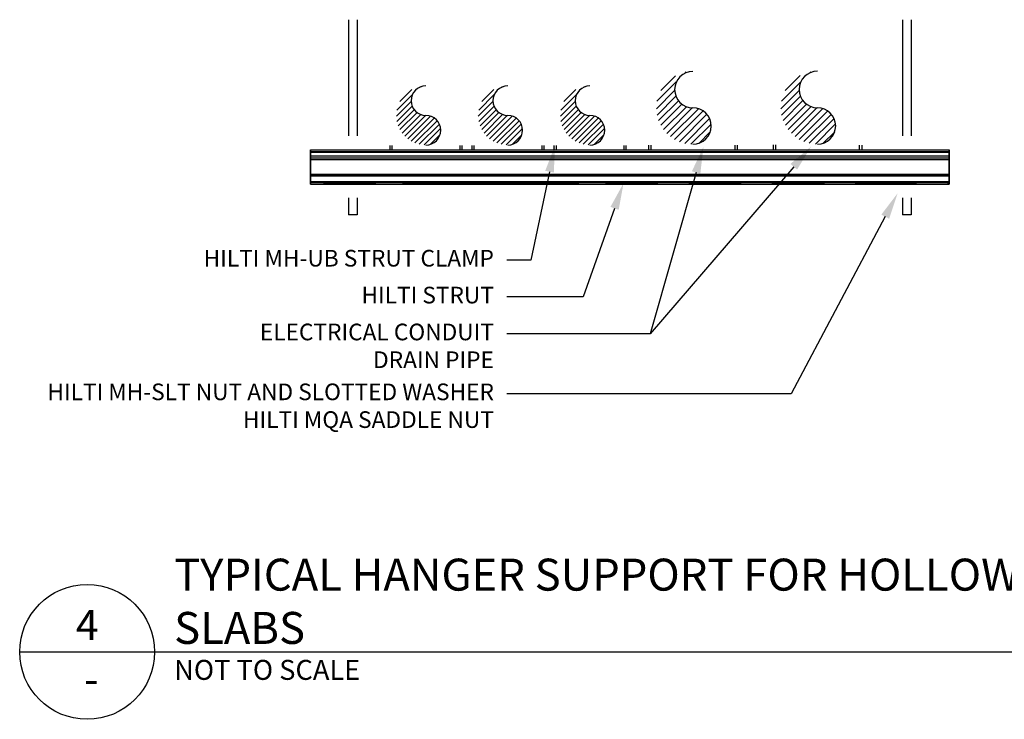
# Paper-space layout 'MEP1.1' of a CAD drawing. Units: inches. Extents: x 121.5 to 161.8, y 0 to 29.
# Drawn here: x 131.4 to 137, y 14.3 to 18.3 of the extents above; entities that cross this region are included whole.
import ezdxf
from ezdxf import colors
from ezdxf.entities.mleader import LeaderData, LeaderLine
from ezdxf.math import Vec2, Vec3

# ---------------------------------------------------------------- set-up
doc = ezdxf.new("R2010")
doc.units = ezdxf.units.IN
doc.header["$MEASUREMENT"] = 0
for name, color, linetype in [('_System Titles', 3, 'Continuous'), ('Fastener', 1, 'Continuous'), ('Hatch', 253, 'Continuous'), ('Object', 2, 'Continuous'), ('Table', 4, 'Continuous')]:
    doc.layers.add(name, color=color, linetype=linetype)
doc.styles.add('Arial', font='arial.ttf')
doc.styles.add('Firestop2', font='ARIALN.TTF', dxfattribs={"height": 0.125})

psp = doc.layouts.new('MEP1.1')

# ---------------------------------------------------------------- hatches: boundary and pattern name
at = {"layer": 'Hatch'}
h = psp.add_hatch(dxfattribs=at)
h.set_pattern_fill('ANSI31', color=256, scale=0.222473)
h.set_pattern_definition([(45, (5.750902, -7.61022), (-0.0196640336, 0.0196640336), [])])
h.paths.add_polyline_path([(135.2363, 17.7707, -1), (135.2363, 17.9761, 0.414214), (135.0308, 17.7707, 0.414214), (135.2363, 17.5652, 1)])
h = psp.add_hatch(dxfattribs=at)
h.set_pattern_fill('ANSI31', color=256, scale=0.222473)
h.set_pattern_definition([(45, (6.452132, -7.609733), (-0.0196640336, 0.0196640336), [])])
h.paths.add_polyline_path([(135.9375, 17.7711, -1), (135.9375, 17.9766, 0.414214), (135.732, 17.7711, 0.414214), (135.9375, 17.5657, 1)])
h = psp.add_hatch(dxfattribs=at)
h.set_pattern_fill('ANSI31', color=256, scale=0.180203)
h.set_pattern_definition([(45, (28.850203, -2.830935), (-0.0159278672, 0.0159278672), [])])
h.paths.add_polyline_path([(133.7334, 17.7276, -1), (133.7334, 17.894, 0.414214), (133.5669, 17.7276, 0.414214), (133.7334, 17.5611, 1)])
h = psp.add_hatch(dxfattribs=at)
h.set_pattern_fill('ANSI31', color=256, scale=0.180203)
h.set_pattern_definition([(45, (29.311051, -2.830935), (-0.0159278672, 0.0159278672), [])])
h.paths.add_polyline_path([(134.1942, 17.7276, -1), (134.1942, 17.894, 0.414214), (134.0278, 17.7276, 0.414214), (134.1942, 17.5611, 1)])
h = psp.add_hatch(dxfattribs=at)
h.set_pattern_fill('ANSI31', color=256, scale=0.180203)
h.set_pattern_definition([(45, (29.773743, -2.830935), (-0.0159278672, 0.0159278672), [])])
h.paths.add_polyline_path([(134.6569, 17.7276, -1), (134.6569, 17.894, 0.414214), (134.4905, 17.7276, 0.414214), (134.6569, 17.5611, 1)])

# ---------------------------------------------------------------- linework, layer by layer
at = {"layer": '_System Titles'}
psp.add_line((131.4467, 14.7066), (140.2152, 14.7066), dxfattribs=at)
psp.add_circle((131.8264, 14.7066), 0.3797, dxfattribs=at)
at = {"layer": 'Fastener'}
for p, q in [((133.2969, 18.267, 0.0445), (133.2969, 17.6122, 0.0445)), ((133.3464, 18.267, 0.0445), (133.3464, 17.6122, 0.0445)), ((136.4158, 18.267), (136.4158, 17.6122)), ((136.4652, 18.267), (136.4652, 17.6122)), ((133.0836, 17.5349, 0.0827), (136.6786, 17.5349, 0.0382)), ((133.0836, 17.5349, 0.0663), (136.6786, 17.5349, 0.0218)), ((133.0836, 17.5349, -0.0663), (136.6786, 17.5349, -0.1109)), ((133.0836, 17.5349, -0.0827), (136.6786, 17.5349, -0.1273)), ((133.0836, 17.5255, 0.0663), (136.6786, 17.5255, 0.0218)), ((133.0836, 17.5255, 0.0827), (136.6786, 17.5255, 0.0382)), ((133.0836, 17.5255, -0.0827), (136.6786, 17.5255, -0.1273)), ((133.0836, 17.5255, -0.0663), (136.6786, 17.5255, -0.1109)), ((133.0836, 17.5208, 0.0968), (136.6786, 17.5208, 0.0523)), ((133.0836, 17.4886, 0.0968), (133.0836, 17.5208, 0.0968)), ((133.0836, 17.5208, 0.0968), (136.6786, 17.5208, 0.0523)), ((133.0836, 17.5208, 0.0523), (136.6786, 17.5208, 0.0077)), ((133.0836, 17.5208, 0.0616), (136.6786, 17.5208, 0.0171)), ((133.0836, 17.4997, 0.0616), (133.0836, 17.5208, 0.0616)), ((133.0836, 17.5208, 0.0616), (136.6786, 17.5208, 0.0171)), ((133.0836, 17.5208, 0.0874), (136.6786, 17.5208, 0.0429)), ((133.0836, 17.5208, -0.0874), (136.6786, 17.5208, -0.132)), ((133.0836, 17.4886, -0.0874), (133.0836, 17.5208, -0.0874)), ((133.0836, 17.5208, -0.0874), (136.6786, 17.5208, -0.132)), ((133.0836, 17.5208, -0.0616), (136.6786, 17.5208, -0.1062)), ((133.0836, 17.5208, -0.0523), (136.6786, 17.5208, -0.0968)), ((133.0836, 17.4997, -0.0523), (133.0836, 17.5208, -0.0523)), ((133.0836, 17.5208, -0.0523), (136.6786, 17.5208, -0.0968)), ((133.0836, 17.5208, -0.0968), (136.6786, 17.5208, -0.1413)), ((136.6786, 17.4886, 0.0523), (136.6786, 17.5208, 0.0523)), ((136.6786, 17.4997, 0.0171), (136.6786, 17.5208, 0.0171)), ((136.6786, 17.4886, -0.132), (136.6786, 17.5208, -0.132)), ((136.6786, 17.4997, -0.0968), (136.6786, 17.5208, -0.0968)), ((133.0836, 17.4997, 0.0616), (136.6786, 17.4997, 0.0171)), ((133.0836, 17.4997, -0.0523), (136.6786, 17.4997, -0.0968)), ((133.0836, 17.4886, 0.0968), (136.6786, 17.4886, 0.0523)), ((133.0836, 17.4886, 0.0968), (136.6786, 17.4886, 0.0523)), ((133.0836, 17.4886, 0.0874), (136.6786, 17.4886, 0.0429)), ((133.0836, 17.4886, -0.0874), (136.6786, 17.4886, -0.132)), ((133.0836, 17.4886, -0.0874), (136.6786, 17.4886, -0.132)), ((133.0836, 17.4886, -0.0968), (136.6786, 17.4886, -0.1413)), ((133.0836, 17.4802, 0.0925), (136.6786, 17.4802, 0.048)), ((133.0836, 17.4802, 0.0925), (136.6786, 17.4802, 0.048)), ((133.0836, 17.4802, -0.0925), (136.6786, 17.4802, -0.137)), ((133.0836, 17.4802, -0.0925), (136.6786, 17.4802, -0.137)), ((133.0836, 17.4795, 0.0921), (136.6786, 17.4795, 0.0476)), ((133.0836, 17.3966, 0.0921), (133.0836, 17.4795, 0.0921)), ((133.0836, 17.4795, 0.0921), (136.6786, 17.4795, 0.0476)), ((133.0836, 17.4795, 0.0827), (136.6786, 17.4795, 0.0382)), ((133.0836, 17.4795, -0.0827), (136.6786, 17.4795, -0.1273)), ((133.0836, 17.3966, -0.0827), (133.0836, 17.4795, -0.0827)), ((133.0836, 17.4795, -0.0827), (136.6786, 17.4795, -0.1273)), ((133.0836, 17.4795, -0.0921), (136.6786, 17.4795, -0.1366)), ((136.6786, 17.3966, 0.0476), (136.6786, 17.4795, 0.0476)), ((136.6786, 17.3966, -0.1273), (136.6786, 17.4795, -0.1273)), ((133.0836, 17.3966, 0.0921), (136.6786, 17.3966, 0.0476)), ((133.0836, 17.3966, 0.0921), (136.6786, 17.3966, 0.0476)), ((133.0836, 17.3966, 0.0827), (136.6786, 17.3966, 0.0382)), ((133.0836, 17.3966, -0.0827), (136.6786, 17.3966, -0.1273)), ((133.0836, 17.3966, -0.0827), (136.6786, 17.3966, -0.1273)), ((133.0836, 17.3966, -0.0921), (136.6786, 17.3966, -0.1366)), ((133.0836, 17.3959, 0.0925), (136.6786, 17.3959, 0.048)), ((133.0836, 17.3959, 0.0925), (136.6786, 17.3959, 0.048)), ((133.0836, 17.3959, -0.0925), (136.6786, 17.3959, -0.137)), ((133.0836, 17.3959, -0.0925), (136.6786, 17.3959, -0.137)), ((133.0836, 17.3883, 0.087), (136.6786, 17.3883, 0.0425)), ((133.0836, 17.3883, 0.087), (136.6786, 17.3883, 0.0425)), ((133.0836, 17.3883, -0.087), (136.6786, 17.3883, -0.1316)), ((133.0836, 17.3883, -0.087), (136.6786, 17.3883, -0.1316)), ((133.0836, 17.3875, 0.0968), (136.6786, 17.3875, 0.0523)), ((133.0836, 17.3553, 0.0968), (133.0836, 17.3875, 0.0968)), ((133.0836, 17.3875, 0.0968), (136.6786, 17.3875, 0.0523)), ((133.0836, 17.3875, 0.0874), (136.6786, 17.3875, 0.0429)), ((133.0836, 17.3875, -0.0874), (136.6786, 17.3875, -0.132)), ((133.0836, 17.3553, -0.0874), (133.0836, 17.3875, -0.0874)), ((133.0836, 17.3875, -0.0874), (136.6786, 17.3875, -0.132)), ((133.0836, 17.3875, -0.0968), (136.6786, 17.3875, -0.1413)), ((133.0836, 17.3553, 0.0968), (136.6786, 17.3553, 0.0523)), ((133.0836, 17.3553, 0.0968), (136.6786, 17.3553, 0.0523)), ((133.0836, 17.3553, 0.0874), (136.6786, 17.3553, 0.0429)), ((133.0836, 17.3553, -0.0874), (136.6786, 17.3553, -0.132)), ((133.0836, 17.3553, -0.0874), (136.6786, 17.3553, -0.132)), ((133.0836, 17.3553, -0.0968), (136.6786, 17.3553, -0.1413)), ((133.0836, 17.3506, 0.0827), (136.6786, 17.3506, 0.0382)), ((133.0836, 17.3506, -0.0827), (136.6786, 17.3506, -0.1273)), ((134.7758, 17.3506, -0.0316), (135.0079, 17.3506, -0.0316)), ((134.7758, 17.3506, -0.0316), (134.7758, 17.3413, -0.0316)), ((134.7758, 17.3506, 0.0316), (134.7758, 17.3413, 0.0316)), ((134.7758, 17.3506, -0.0316), (134.7758, 17.3413, -0.0316)), ((135.0079, 17.3506, -0.0316), (135.0079, 17.3413, -0.0316)), ((136.6786, 17.3553, 0.0523), (136.6786, 17.3875, 0.0523)), ((136.6786, 17.3553, -0.132), (136.6786, 17.3875, -0.132)), ((133.0836, 17.3413, 0.0827), (136.6786, 17.3413, 0.0382)), ((133.0836, 17.3413, -0.0827), (136.6786, 17.3413, -0.1273)), ((135.0079, 17.3413, -0.0316), (134.7758, 17.3413, -0.0316)), ((133.2969, 17.2639, 0.0445), (133.2969, 17.1678, 0.0445)), ((133.3464, 17.2639, 0.0445), (133.3464, 17.1678, 0.0445)), ((136.4158, 17.2639), (136.4158, 17.1678)), ((136.4652, 17.2639), (136.4652, 17.1678)), ((133.3464, 17.1678, 0.0445), (133.2969, 17.1678, 0.0445)), ((136.4652, 17.1678), (136.4158, 17.1678))]:
    psp.add_line(p, q, dxfattribs=at)
at = {"layer": 'Fastener', "extrusion": (6.12303e-17, 1, 1.22461e-16)}
for p, q in [((133.0836, 17.5349, 0.0663), (136.6786, 17.5349, 0.0218)), ((133.0836, 17.5349, 0.0827), (133.0836, 17.5349, 0.0663)), ((133.0836, 17.5349, 0.0827), (136.6786, 17.5349, 0.0382)), ((133.0836, 17.5349, -0.0827), (136.6786, 17.5349, -0.1273)), ((133.0836, 17.5349, -0.0663), (133.0836, 17.5349, -0.0827)), ((133.0836, 17.5349, -0.0663), (136.6786, 17.5349, -0.1109)), ((136.6786, 17.5349, 0.0382), (136.6786, 17.5349, 0.0218)), ((136.6786, 17.5349, -0.1109), (136.6786, 17.5349, -0.1273)), ((133.0836, 17.3506, -0.0827), (136.6786, 17.3506, -0.1273)), ((133.0836, 17.3506, 0.0827), (133.0836, 17.3506, -0.0827)), ((133.0836, 17.3506, 0.0827), (136.6786, 17.3506, 0.0382)), ((133.4199, 17.3506, 0.0316), (133.1878, 17.3506, 0.0316)), ((133.1878, 17.3506, -0.0316), (133.4199, 17.3506, -0.0316)), ((133.6016, 17.3506, 0.0316), (134.5941, 17.3506, 0.0316)), ((134.5941, 17.3506, -0.0316), (133.6016, 17.3506, -0.0316)), ((133.8886, 17.3506, 0.0316), (133.6566, 17.3506, 0.0316)), ((133.6566, 17.3506, -0.0316), (133.8886, 17.3506, -0.0316)), ((134.0704, 17.3506, 0.0316), (133.8383, 17.3506, 0.0316)), ((133.8383, 17.3506, -0.0316), (134.0704, 17.3506, -0.0316)), ((134.3574, 17.3506, 0.0316), (134.1253, 17.3506, 0.0316)), ((134.1253, 17.3506, -0.0316), (134.3574, 17.3506, -0.0316)), ((134.5391, 17.3506, 0.0316), (134.3071, 17.3506, 0.0316)), ((134.3071, 17.3506, -0.0316), (134.5391, 17.3506, -0.0316)), ((135.0079, 17.3506, 0.0316), (134.7758, 17.3506, 0.0316)), ((134.7758, 17.3506, -0.0316), (135.0079, 17.3506, -0.0316)), ((135.4766, 17.3506, 0.0316), (135.2446, 17.3506, 0.0316)), ((135.2446, 17.3506, -0.0316), (135.4766, 17.3506, -0.0316)), ((135.9454, 17.3506, 0.0316), (135.7133, 17.3506, 0.0316)), ((135.7133, 17.3506, -0.0316), (135.9454, 17.3506, -0.0316)), ((136.326, 17.3506, 0.0316), (136.1821, 17.3506, 0.0316)), ((136.1821, 17.3506, -0.0316), (136.326, 17.3506, -0.0316)), ((136.4637, 17.3506, -0.0129), (136.2317, 17.3506, -0.0129)), ((136.2317, 17.3506, -0.0762), (136.4637, 17.3506, -0.0762)), ((136.6786, 17.3506, -0.0675), (136.6786, 17.3506, -0.1273)), ((136.6786, 17.3506, 0.0382), (136.6786, 17.3506, -0.0216))]:
    psp.add_line(p, q, dxfattribs=at)
at = {"layer": 'Fastener', "extrusion": (-6.12303e-17, -1, -1.22461e-16)}
for p, q in [((133.0836, 17.5255, 0.0827), (136.6786, 17.5255, 0.0382)), ((133.0836, 17.5255, 0.0663), (133.0836, 17.5255, 0.0827)), ((133.0836, 17.5255, 0.0663), (136.6786, 17.5255, 0.0218)), ((133.0836, 17.5255, -0.0663), (136.6786, 17.5255, -0.1109)), ((133.0836, 17.5255, -0.0827), (133.0836, 17.5255, -0.0663)), ((133.0836, 17.5255, -0.0827), (136.6786, 17.5255, -0.1273)), ((136.6786, 17.5255, 0.0218), (136.6786, 17.5255, 0.0382)), ((136.6786, 17.5255, -0.1273), (136.6786, 17.5255, -0.1109)), ((133.0836, 17.4997, 0.0616), (136.6786, 17.4997, 0.0171)), ((133.0836, 17.4997, 0.0523), (133.0836, 17.4997, 0.0616)), ((133.0836, 17.4997, 0.0523), (136.6786, 17.4997, 0.0077)), ((133.0836, 17.4997, -0.0523), (136.6786, 17.4997, -0.0968)), ((133.0836, 17.4997, -0.0616), (133.0836, 17.4997, -0.0523)), ((133.0836, 17.4997, -0.0616), (136.6786, 17.4997, -0.1062)), ((136.6786, 17.4997, 0.0077), (136.6786, 17.4997, 0.0171)), ((136.6786, 17.4997, -0.1062), (136.6786, 17.4997, -0.0968)), ((133.0836, 17.3413, 0.0827), (136.6786, 17.3413, 0.0382)), ((133.0836, 17.3413, -0.0827), (133.0836, 17.3413, 0.0827)), ((133.0836, 17.3413, -0.0827), (136.6786, 17.3413, -0.1273)), ((133.1878, 17.3413, 0.0316), (133.4199, 17.3413, 0.0316)), ((133.4199, 17.3413, -0.0316), (133.1878, 17.3413, -0.0316)), ((134.5941, 17.3413, 0.0316), (133.6016, 17.3413, 0.0316)), ((133.6016, 17.3413, -0.0316), (134.5941, 17.3413, -0.0316)), ((133.6566, 17.3413, 0.0316), (133.8886, 17.3413, 0.0316)), ((133.8886, 17.3413, -0.0316), (133.6566, 17.3413, -0.0316)), ((133.8383, 17.3413, 0.0316), (134.0704, 17.3413, 0.0316)), ((134.0704, 17.3413, -0.0316), (133.8383, 17.3413, -0.0316)), ((134.1253, 17.3413, 0.0316), (134.3574, 17.3413, 0.0316)), ((134.3574, 17.3413, -0.0316), (134.1253, 17.3413, -0.0316)), ((134.3071, 17.3413, 0.0316), (134.5391, 17.3413, 0.0316)), ((134.5391, 17.3413, -0.0316), (134.3071, 17.3413, -0.0316)), ((134.7758, 17.3413, 0.0316), (135.0079, 17.3413, 0.0316)), ((135.0079, 17.3413, -0.0316), (134.7758, 17.3413, -0.0316)), ((135.2446, 17.3413, 0.0316), (135.4766, 17.3413, 0.0316)), ((135.4766, 17.3413, -0.0316), (135.2446, 17.3413, -0.0316)), ((135.7133, 17.3413, 0.0316), (135.9454, 17.3413, 0.0316)), ((135.9454, 17.3413, -0.0316), (135.7133, 17.3413, -0.0316)), ((136.1821, 17.3413, 0.0316), (136.326, 17.3413, 0.0316)), ((136.326, 17.3413, -0.0316), (136.1821, 17.3413, -0.0316)), ((136.2317, 17.3413, -0.0129), (136.4637, 17.3413, -0.0129)), ((136.4637, 17.3413, -0.0762), (136.2317, 17.3413, -0.0762)), ((136.6786, 17.3413, -0.0216), (136.6786, 17.3413, 0.0382)), ((136.6786, 17.3413, -0.1273), (136.6786, 17.3413, -0.0675))]:
    psp.add_line(p, q, dxfattribs=at)
at = {"layer": 'Fastener', "extrusion": (6.12323e-17, 1.22461e-16, -1)}
for p, q in [((133.0836, 17.5208, 0.0523), (133.0836, 17.4997, 0.0523)), ((133.0836, 17.5208, 0.0523), (136.6786, 17.5208, 0.0077)), ((133.0836, 17.5208, 0.0874), (133.0836, 17.4886, 0.0874)), ((133.0836, 17.5208, 0.0874), (136.6786, 17.5208, 0.0429)), ((133.0836, 17.5208, -0.0616), (133.0836, 17.4997, -0.0616)), ((133.0836, 17.5208, -0.0616), (136.6786, 17.5208, -0.1062)), ((133.0836, 17.5208, -0.0968), (133.0836, 17.4886, -0.0968)), ((133.0836, 17.5208, -0.0968), (136.6786, 17.5208, -0.1413)), ((136.6786, 17.5208, 0.0077), (136.6786, 17.4997, 0.0077)), ((136.6786, 17.5208, 0.0429), (136.6786, 17.4886, 0.0429)), ((136.6786, 17.5208, -0.1062), (136.6786, 17.4997, -0.1062)), ((136.6786, 17.5208, -0.1413), (136.6786, 17.4886, -0.1413)), ((133.0836, 17.4997, 0.0523), (136.6786, 17.4997, 0.0077)), ((133.0836, 17.4997, -0.0616), (136.6786, 17.4997, -0.1062)), ((133.0836, 17.4886, 0.0874), (136.6786, 17.4886, 0.0429)), ((133.0836, 17.4886, -0.0968), (136.6786, 17.4886, -0.1413)), ((133.0836, 17.4795, 0.0827), (133.0836, 17.3966, 0.0827)), ((133.0836, 17.4795, 0.0827), (136.6786, 17.4795, 0.0382)), ((133.0836, 17.4795, -0.0921), (133.0836, 17.3966, -0.0921)), ((133.0836, 17.4795, -0.0921), (136.6786, 17.4795, -0.1366)), ((136.6786, 17.4795, 0.0382), (136.6786, 17.3966, 0.0382)), ((136.6786, 17.4795, -0.1366), (136.6786, 17.3966, -0.1366)), ((133.0836, 17.3966, 0.0827), (136.6786, 17.3966, 0.0382)), ((133.0836, 17.3966, -0.0921), (136.6786, 17.3966, -0.1366)), ((133.0836, 17.3875, 0.0874), (133.0836, 17.3553, 0.0874)), ((133.0836, 17.3875, 0.0874), (136.6786, 17.3875, 0.0429)), ((133.0836, 17.3875, -0.0968), (133.0836, 17.3553, -0.0968)), ((133.0836, 17.3875, -0.0968), (136.6786, 17.3875, -0.1413)), ((133.0836, 17.3553, 0.0874), (136.6786, 17.3553, 0.0429)), ((133.0836, 17.3553, -0.0968), (136.6786, 17.3553, -0.1413)), ((136.6786, 17.3875, 0.0429), (136.6786, 17.3553, 0.0429)), ((136.6786, 17.3875, -0.1413), (136.6786, 17.3553, -0.1413))]:
    psp.add_line(p, q, dxfattribs=at)
at = {"layer": 'Fastener', "extrusion": (1.22463e-16, 0, -1)}
for p, q in [((135.0079, 17.3506, 0.0316), (134.7758, 17.3506, 0.0316)), ((134.7758, 17.3506, 0.0316), (134.7758, 17.3413, 0.0316)), ((135.0079, 17.3506, 0.0316), (135.0079, 17.3413, 0.0316)), ((134.7758, 17.3413, 0.0316), (135.0079, 17.3413, 0.0316))]:
    psp.add_line(p, q, dxfattribs=at)
at = {"layer": 'Fastener', "extrusion": (-1, 6.12303e-17, -6.12323e-17)}
for centre, radius, start, end in [((-17.5208, 0.0827, -133.0836), 0.0141, 90, 180), ((-17.5208, 0.0663, -133.0836), 0.0141, 180, 270), ((-17.5208, -0.0663, -133.0836), 0.0141, 90, 180), ((-17.5208, -0.0827, -133.0836), 0.0141, 180, 270), ((-17.5208, 0.0382, -136.6786), 0.0141, 90, 180), ((-17.5208, 0.0218, -136.6786), 0.0141, 180, 270), ((-17.5208, -0.1109, -136.6786), 0.0141, 90, 180), ((-17.5208, -0.1273, -136.6786), 0.0141, 180, 270), ((-17.4886, 0.0865, -133.0836), 0.0103, 35.6853, 90), ((-17.4737, 0.1053, -133.0836), 0.0233, 230.0935, 255.5918), ((-17.4737, -0.1053, -133.0836), 0.0233, 104.4082, 129.9065), ((-17.4886, -0.0865, -133.0836), 0.0103, 270, 324.3147), ((-17.4886, 0.042, -136.6786), 0.0103, 35.6853, 90), ((-17.4737, 0.0607, -136.6786), 0.0233, 230.0935, 255.5918), ((-17.4737, -0.1498, -136.6786), 0.0233, 104.4082, 129.9065), ((-17.4886, -0.131, -136.6786), 0.0103, 270, 324.3147), ((-17.3966, 0.093, -133.0836), 0.0103, 270, 324.3147), ((-17.3966, -0.093, -133.0836), 0.0103, 35.6853, 90), ((-17.3875, 0.0865, -133.0836), 0.0103, 90, 144.3147), ((-17.3875, -0.0865, -133.0836), 0.0103, 215.6853, 270), ((-17.3553, 0.0827, -133.0836), 0.0141, 0, 90), ((-17.3553, -0.0827, -133.0836), 0.0141, 270, 360), ((-17.3966, 0.0485, -136.6786), 0.0103, 270, 324.3147), ((-17.3966, -0.1376, -136.6786), 0.0103, 35.6853, 90), ((-17.3875, 0.042, -136.6786), 0.0103, 90, 144.3147), ((-17.3875, -0.131, -136.6786), 0.0103, 215.6853, 270), ((-17.3553, 0.0382, -136.6786), 0.0141, 0, 90), ((-17.3553, -0.1273, -136.6786), 0.0141, 270, 360)]:
    psp.add_arc(centre, radius, start, end, dxfattribs=at)
at = {"layer": 'Fastener', "extrusion": (1, -6.12303e-17, 6.12323e-17)}
for centre, radius, start, end in [((17.5208, 0.0663, 133.0836), 0.00469, 270, 0), ((17.5208, 0.0827, 133.0836), 0.00469, 0, 90), ((17.5208, -0.0827, 133.0836), 0.00469, 270, 360), ((17.5208, -0.0663, 133.0836), 0.00469, 0, 90), ((17.5208, 0.0218, 136.6786), 0.00469, 270, 0), ((17.5208, 0.0382, 136.6786), 0.00469, 0, 90), ((17.5208, -0.1273, 136.6786), 0.00469, 270, 360), ((17.5208, -0.1109, 136.6786), 0.00469, 0, 90), ((17.4795, 0.093, 133.0836), 0.000937, 270, 324.3147), ((17.4795, -0.093, 133.0836), 0.000938, 35.6853, 90), ((17.4795, 0.0485, 136.6786), 0.000937, 270, 324.3147), ((17.4795, -0.1376, 136.6786), 0.000938, 35.6853, 90), ((17.3966, 0.093, 133.0836), 0.000938, 215.6853, 270), ((17.3966, -0.093, 133.0836), 0.000938, 90, 144.3147), ((17.3875, 0.0865, 133.0836), 0.000938, 35.6853, 90), ((17.3875, -0.0865, 133.0836), 0.000938, 270, 324.3147), ((17.3553, 0.0827, 133.0836), 0.00469, 90, 180), ((17.3553, -0.0827, 133.0836), 0.00469, 180, 270), ((17.3966, 0.0485, 136.6786), 0.000938, 215.6853, 270), ((17.3966, -0.1376, 136.6786), 0.000938, 90, 144.3147), ((17.3875, 0.042, 136.6786), 0.000938, 35.6853, 90), ((17.3875, -0.131, 136.6786), 0.000938, 270, 324.3147), ((17.3553, 0.0382, 136.6786), 0.00469, 90, 180), ((17.3553, -0.1273, 136.6786), 0.00469, 180, 270)]:
    psp.add_arc(centre, radius, start, end, dxfattribs=at)
at = {"layer": 'Fastener', "extrusion": (6.12303e-17, 1, 1.22461e-16)}
for centre, start, end in [((-133.1878, 0, 17.3506), 270, 90), ((-133.4199, 0, 17.3506), 90, 270), ((-133.6016, 0, 17.3506), 90, 270), ((-133.6566, 0, 17.3506), 270, 90), ((-133.8383, 0, 17.3506), 270, 90), ((-133.8886, 0, 17.3506), 90, 270), ((-134.0704, 0, 17.3506), 90, 270), ((-134.1253, 0, 17.3506), 270, 90), ((-134.3071, 0, 17.3506), 270, 90), ((-134.3574, 0, 17.3506), 90, 270), ((-134.5391, 0, 17.3506), 90, 270), ((-134.5941, 0, 17.3506), 270, 90), ((-134.7758, 0, 17.3506), 270, 90), ((-135.0079, 0, 17.3506), 90, 270), ((-135.2446, 0, 17.3506), 270, 90), ((-135.4766, 0, 17.3506), 90, 270), ((-135.7133, 0, 17.3506), 270, 90), ((-135.9454, 0, 17.3506), 90, 270), ((-136.1821, 0, 17.3506), 270, 90), ((-136.2317, -0.0445, 17.3506), 270, 90), ((-136.326, 0, 17.3506), 90, 270), ((-136.4637, -0.0445, 17.3506), 90, 270), ((-136.7004, -0.0445, 17.3506), 313.5422, 46.4578), ((-134.7758, 0, 17.3413), 270, 90)]:
    psp.add_arc(centre, 0.0316, start, end, dxfattribs=at)
at = {"layer": 'Fastener', "extrusion": (-6.12303e-17, -1, -1.22461e-16)}
for centre, start, end in [((134.7758, 0, -17.3506), 90, 270), ((133.1878, 0, -17.3413), 90, 270), ((133.4199, 0, -17.3413), 270, 90), ((133.6016, 0, -17.3413), 270, 90), ((133.6566, 0, -17.3413), 90, 270), ((133.8383, 0, -17.3413), 90, 270), ((133.8886, 0, -17.3413), 270, 90), ((134.0704, 0, -17.3413), 270, 90), ((134.1253, 0, -17.3413), 90, 270), ((134.3071, 0, -17.3413), 90, 270), ((134.3574, 0, -17.3413), 270, 90), ((134.5391, 0, -17.3413), 270, 90), ((134.5941, 0, -17.3413), 90, 270), ((134.7758, 0, -17.3413), 90, 270), ((135.0079, 0, -17.3413), 270, 90), ((135.2446, 0, -17.3413), 90, 270), ((135.4766, 0, -17.3413), 270, 90), ((135.7133, 0, -17.3413), 90, 270), ((135.9454, 0, -17.3413), 270, 90), ((136.1821, 0, -17.3413), 90, 270), ((136.2317, -0.0445, -17.3413), 90, 270), ((136.326, 0, -17.3413), 270, 90), ((136.4637, -0.0445, -17.3413), 270, 90), ((136.7004, -0.0445, -17.3413), 133.5422, 226.4578)]:
    psp.add_arc(centre, 0.0316, start, end, dxfattribs=at)
at = {"layer": 'Object', "ltscale": 0.015}
for p, q in [((133.531, 17.5577, -0.3146), (133.531, 17.5349, -0.0663)), ((133.5424, 17.5577, -0.3146), (133.5424, 17.5349, -0.0663)), ((133.9243, 17.5577, -0.3146), (133.9243, 17.5349, -0.0663)), ((133.9357, 17.5577, -0.3146), (133.9357, 17.5349, -0.0663)), ((133.9918, 17.5577, -0.3146), (133.9918, 17.5349, -0.0663)), ((134.0032, 17.5577, -0.3146), (134.0032, 17.5349, -0.0663)), ((134.3852, 17.5577, -0.3146), (134.3852, 17.5349, -0.0663)), ((134.3966, 17.5577, -0.3146), (134.3966, 17.5349, -0.0663)), ((134.4545, 17.5577, -0.3146), (134.4545, 17.5349, -0.0663)), ((134.4659, 17.5577, -0.3146), (134.4659, 17.5349, -0.0663)), ((134.8479, 17.5577, -0.3146), (134.8479, 17.5349, -0.0663)), ((134.8593, 17.5577, -0.3146), (134.8593, 17.5349, -0.0663)), ((134.9864, 17.5609, -0.3728), (134.9864, 17.5349, -0.0663)), ((135.0005, 17.5609, -0.3728), (135.0005, 17.5349, -0.0663)), ((135.472, 17.5609, -0.3728), (135.472, 17.5349, -0.0663)), ((135.4861, 17.5609, -0.3728), (135.4861, 17.5349, -0.0663)), ((135.6877, 17.5614, -0.6793), (135.6877, 17.5353, -0.3728)), ((135.7018, 17.5614, -0.6793), (135.7018, 17.5353, -0.3728)), ((136.1733, 17.5609, -0.3728), (136.1733, 17.5349, -0.0663)), ((136.1873, 17.5609, -0.3728), (136.1873, 17.5349, -0.0663))]:
    psp.add_line(p, q, dxfattribs=at)
for centre, radius, start, end in [((135.2363, 17.8734, 0.0582), 0.1027, 90, 270), ((135.9375, 17.8739, -0.2483), 0.1027, 90, 270), ((133.7334, 17.8108, 0.0345), 0.0832, 90, 270), ((134.1942, 17.8108, 0.0345), 0.0832, 90, 270), ((134.6569, 17.8108, 0.0345), 0.0832, 90, 270), ((135.2363, 17.6679, 0.0582), 0.1027, 270, 90), ((135.9375, 17.6684, -0.2483), 0.1027, 270, 90), ((133.7334, 17.6444, 0.0345), 0.0832, 270, 90), ((134.1942, 17.6444, 0.0345), 0.0832, 270, 90), ((134.6569, 17.6444, 0.0345), 0.0832, 270, 90)]:
    psp.add_arc(centre, radius, start, end, dxfattribs=at)

# ---------------------------------------------------------------- texts
at = {"layer": '_System Titles', "style": 'Firestop2'}
for s, width, heights, insert, char_height, attachment_point in [('TYPICAL HANGER SUPPORT FOR HOLLOW-CORE SLABS', 6.206215, [0.9582], (132.3162, 14.7516), 0.18, 7), ('4', 0.988926, [0.7138], (131.8264, 14.7741), 0.1688, 8), ('NOT TO SCALE', 7.25, [0.7138], (132.3162, 14.6616), 0.1125, 1), ('-', 0.988926, [0.7138], (131.85, 14.6391), 0.1688, 2)]:
    psp.add_mtext_dynamic_manual_height_columns(s, width=width, gutter_width=0.625, heights=heights, dxfattribs=dict(at, insert=insert, char_height=char_height, attachment_point=attachment_point))
at = {"layer": 'Table', "linetype": 'Continuous', "ltscale": 0.015, "char_height": 0.09375, "attachment_point": 3, "style": 'Arial'}
for s, width, insert in [('HILTI MH-UB STRUT CLAMP', 2.755074, (134.1163, 16.9705)), ('HILTI STRUT', 2.755074, (134.1163, 16.7629)), ('ELECTRICAL CONDUIT\\PDRAIN PIPE', 3.41047, (134.1163, 16.5552)), ('HILTI MH-SLT NUT AND SLOTTED WASHER\\PHILTI MQA SADDLE NUT', 2.755074, (134.1163, 16.218))]:
    psp.add_mtext_dynamic_manual_height_columns(s, width=width, gutter_width=1.3877, heights=[0], dxfattribs=dict(at, insert=insert))

# ---------------------------------------------------------------- leaders
at = {"layer": 'Table', "linetype": 'Continuous', "ltscale": 0.015}
ml = psp.add_multileader_mtext('Standard', dxfattribs=at)
ml.set_content('')
ml.set_leader_properties()
ml.build(insert=Vec2(0, 0))
ml.multileader.update_dxf_attribs({"text_right_attachment_type": 6, "dogleg_length": 0.36, "arrow_head_size": 0.15})
ctx = ml.context
ctx.base_point, ctx.char_height, ctx.arrow_head_size, ctx.landing_gap_size, ctx.plane_origin = Vec3(134.1886, 16.9129), 0.18, 0.15, 0.09, Vec3(132.9912, 15.5869)
ctx.right_attachment, ctx.text_align_type = 6, 2
notes = []
notes.append((ctx, [(0, (1, 1, 0), (134.3249, 16.9129), (-1, 0), 0.1363, [(0, [(134.4602, 17.5577)], 0, [])])]))
ctx.mtext, ml.multileader.dxf.content_type = None, 0
ml = psp.add_multileader_mtext('Standard', dxfattribs=at)
ml.set_content('')
ml.set_leader_properties()
ml.build(insert=Vec2(0, 0))
ml.multileader.update_dxf_attribs({"text_right_attachment_type": 6, "dogleg_length": 0.36, "arrow_head_size": 0.15})
ctx = ml.context
ctx.base_point, ctx.char_height, ctx.arrow_head_size, ctx.landing_gap_size, ctx.plane_origin = Vec3(134.1886, 16.4976), 0.18, 0.15, 0.09, Vec3(133.1501, 18.2051)
ctx.right_attachment, ctx.text_align_type = 6, 2
notes.append((ctx, [(0, (1, 1, 0), (134.9954, 16.4976), (-1, 0), 0.8068, [(0, [(135.9021, 17.5527)], 0, [])])]))
ctx.mtext, ml.multileader.dxf.content_type = None, 0
ml = psp.add_multileader_mtext('Standard', dxfattribs=at)
ml.set_content('')
ml.set_leader_properties()
ml.build(insert=Vec2(0, 0))
ml.multileader.update_dxf_attribs({"text_right_attachment_type": 6, "dogleg_length": 0.36, "arrow_head_size": 0.15})
ctx = ml.context
ctx.base_point, ctx.char_height, ctx.arrow_head_size, ctx.landing_gap_size, ctx.plane_origin = Vec3(134.1886, 16.4976), 0.18, 0.15, 0.09, Vec3(133.1501, 15.1268)
ctx.right_attachment, ctx.text_align_type = 6, 2
notes.append((ctx, [(0, (1, 1, 0), (134.9954, 16.4976), (-1, 0), 0.8068, [(0, [(135.2957, 17.5506)], 0, [])])]))
ctx.mtext, ml.multileader.dxf.content_type = None, 0
ml = psp.add_multileader_mtext('Standard', dxfattribs=at)
ml.set_content('')
ml.set_leader_properties()
ml.build(insert=Vec2(0, 0))
ml.multileader.update_dxf_attribs({"text_right_attachment_type": 6, "dogleg_length": 0.36, "arrow_head_size": 0.15})
ctx = ml.context
ctx.base_point, ctx.char_height, ctx.arrow_head_size, ctx.landing_gap_size, ctx.plane_origin = Vec3(134.1886, 16.7054), 0.18, 0.15, 0.09, Vec3(132.9912, 15.3794)
ctx.right_attachment, ctx.text_align_type = 6, 2
notes.append((ctx, [(0, (1, 1, 0), (134.6182, 16.7054), (-1, 0), 0.4296, [(0, [(134.8458, 17.3457)], 0, [])])]))
ctx.mtext, ml.multileader.dxf.content_type = None, 0
ml = psp.add_multileader_mtext('Standard', dxfattribs=at)
ml.set_content('')
ml.set_leader_properties()
ml.build(insert=Vec2(0, 0))
ml.multileader.update_dxf_attribs({"text_right_attachment_type": 6, "dogleg_length": 0.36, "arrow_head_size": 0.15})
ctx = ml.context
ctx.base_point, ctx.char_height, ctx.arrow_head_size, ctx.landing_gap_size, ctx.plane_origin = Vec3(134.1886, 16.1605), 0.18, 0.15, 0.09, Vec3(132.9912, 15.1718)
ctx.right_attachment, ctx.text_align_type = 6, 2
notes.append((ctx, [(0, (1, 1, 0), (135.7895, 16.1605), (-1, 0), 1.6009, [(0, [(136.3896, 17.2904)], 0, [])])]))
ctx.mtext, ml.multileader.dxf.content_type = None, 0
for ctx, leaders in notes:
    for number, flags, end, landing, length, lines in leaders:
        leader = LeaderData()
        leader.index, (leader.has_last_leader_line, leader.has_dogleg_vector, leader.attachment_direction) = number, flags
        leader.last_leader_point, leader.dogleg_vector, leader.dogleg_length = Vec3(end), Vec3(landing), length
        for number, points, colour, breaks in lines:
            line = LeaderLine()
            line.index, line.vertices, line.color, line.breaks = number, Vec3.list(points), colors.encode_raw_color(colour), breaks
            leader.lines.append(line)
        ctx.leaders.append(leader)

doc.saveas('drawing.dxf')
